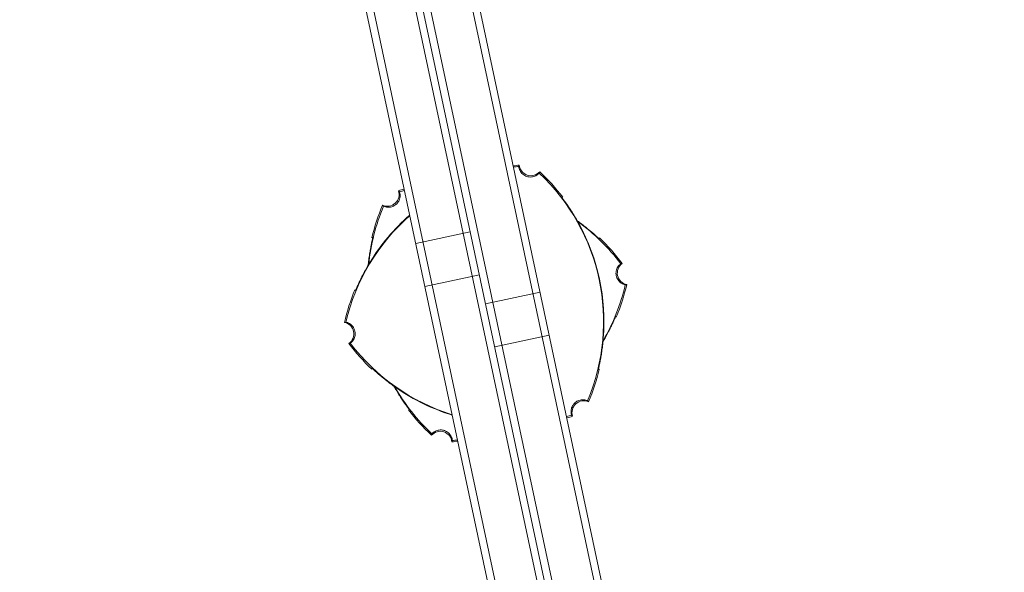
# Model space of a CAD drawing. Units: millimetres. Extents: x -6399 to 7819, y -5729 to 7022.
# Drawn here: x -3378 to -3042, y 2026 to 2214 of the extents above; entities that cross this region are included whole.
import ezdxf

# ---------------------------------------------------------------- set-up
doc = ezdxf.new("R2010")
doc.units = ezdxf.units.MM
doc.header["$LTSCALE"] = 20
doc.linetypes.add('HIDDEN', pattern=[9.525, 6.35, -3.175])
doc.layers.add('2d', color=230, linetype='Continuous')
doc.layers.add('CSA-SafetyZone', color=63, linetype='HIDDEN')

msp = doc.modelspace()

# ---------------------------------------------------------------- linework, layer by layer
at = {"layer": '2d', "lineweight": 0}
for p, q in [((-3119.84, 1637.47), (-3323.68, 2596.45)), ((-3117.39, 1637.99), (-3321.23, 2596.97)), ((-3336.93, 2591.44), (-3133.98, 1636.65)), ((-3339.36, 2590.86), (-3136.44, 1636.19)), ((-3145.98, 1851.84), (-3260.33, 2389.82)), ((-3143.53, 1852.36), (-3257.89, 2390.34)), ((-3159.67, 1848.93), (-3274.03, 2386.91)), ((-3243.1, 2137.98), (-3224.51, 2141.93)), ((-3239.98, 2123.31), (-3221.39, 2127.26)), ((-3219.3, 2117.4), (-3200.71, 2121.35)), ((-3216.18, 2102.73), (-3197.59, 2106.68))]:
    msp.add_line(p, q, dxfattribs=at)
for centre, radius, start, end in [((-3199.24, 2095.18), 70, 97.0613, 98.7242), ((-3199.24, 2095.18), 69.56, 97.2255, 98.7036), ((-3203.86, 2165.03), 4, 185.424, 318.576), ((-3248.66, 2111.24), 69.56, 337.2255, 46.7745), ((-3248.66, 2111.24), 70, 37.3769, 46.9387), ((-3252.77, 2154.64), 4, 245.424, 18.576), ((-3228.58, 2088.95), 70, 105.2758, 106.9387), ((-3228.58, 2088.95), 69.56, 105.2964, 106.7745), ((-3189.97, 2123.72), 69.56, 157.2255, 174.1857), ((-3189.97, 2123.72), 70, 157.0613, 166.6231), ((-3199.24, 2095.18), 69.56, 131.2592, 166.7745), ((-3199.24, 2095.18), 69.65, 131.219, 148.6872), ((-3199.24, 2095.18), 69.7, 131.1964, 148.5907), ((-3228.58, 2088.95), 69.56, 37.2255, 54.1857), ((-3248.66, 2111.24), 69.65, 355.3128, 28.6872), ((-3248.66, 2111.24), 69.7, 355.4093, 28.5907), ((-3228.58, 2088.95), 70, 37.0613, 46.6231), ((-3170.41, 2127.87), 4, 125.424, 258.576), ((-3199.24, 2095.18), 70, 157.3769, 166.9387), ((-3239.39, 2139.77), 69.56, 329.8143, 346.7745), ((-3239.39, 2139.77), 70, 337.3769, 346.9387), ((-3268.22, 2107.08), 4, 305.424, 78.5759), ((-3210.04, 2146.01), 70, 217.0613, 226.6231), ((-3210.04, 2146.01), 69.56, 217.2255, 252.7408), ((-3248.66, 2111.24), 70, 337.0613, 346.6231), ((-3189.97, 2123.72), 69.56, 209.8143, 226.7745), ((-3210.04, 2146.01), 69.65, 235.3128, 252.781), ((-3210.04, 2146.01), 69.7, 235.4093, 252.8036), ((-3189.97, 2123.72), 70, 217.3769, 226.9387), ((-3185.86, 2080.32), 4, 65.424, 198.576), ((-3210.04, 2146.01), 69.56, 285.2964, 286.7745), ((-3210.04, 2146.01), 70, 285.2758, 286.9387), ((-3234.76, 2069.93), 4, 5.424, 138.576), ((-3239.39, 2139.77), 69.56, 277.2255, 278.7036), ((-3239.39, 2139.77), 70, 277.0613, 278.7242)]:
    msp.add_arc(centre, radius, start, end, dxfattribs=at)
for points, knots in [([(-3207.84, 2164.65), (-3207.87, 2164.58), (-3207.89, 2164.5), (-3207.94, 2164.35), (-3207.96, 2164.27), (-3207.99, 2164.2)], [10.000461, 10.000461, 10.000461, 10.000461, 35.001508, 35.001508, 60.002765, 60.002765, 60.002765, 60.002765]), ([(-3201.01, 2161.93), (-3201.02, 2161.93), (-3201.02, 2161.92), (-3201.36, 2161.54), (-3201.76, 2161.24), (-3202.68, 2160.78), (-3203.18, 2160.64), (-3204.23, 2160.56), (-3204.76, 2160.62), (-3205.76, 2160.95), (-3206.23, 2161.22), (-3207.02, 2161.9), (-3207.34, 2162.32), (-3207.8, 2163.22), (-3207.94, 2163.7), (-3207.99, 2164.2)], [-10.731004, -10.731004, -10.731004, -10.731004, -10.714754, -10.714754, -9.208684, -9.208684, -7.645591, -7.645591, -6.057453, -6.057453, -4.476399, -4.476399, -2.913745, -2.913745, -1.427689, -1.427689, -1.427689, -1.427689]), ([(-3200.86, 2162.39), (-3200.89, 2162.31), (-3200.91, 2162.23), (-3200.96, 2162.08), (-3200.99, 2162.01), (-3201.01, 2161.93)], [-60.002765, -60.002765, -60.002765, -60.002765, -35.00157, -35.00157, -10.000461, -10.000461, -10.000461, -10.000461]), ([(-3248.66, 2155.55), (-3248.64, 2155.51), (-3248.63, 2155.46), (-3248.47, 2154.91), (-3248.42, 2154.38), (-3248.53, 2153.33), (-3248.69, 2152.83), (-3248.94, 2152.37), (-3249.14, 2152), (-3249.4, 2151.67), (-3249.73, 2151.36), (-3249.75, 2151.34), (-3249.78, 2151.31)], [-3.294539, -3.294539, -3.294539, -3.294539, -3.151039, -3.151039, -1.567825, -1.567825, 0, 0, 0, 1.252338, 1.252338, 1.355346, 1.355346, 1.355346, 1.355346]), ([(-3187.56, 2144.68), (-3187.88, 2145.27), (-3188.21, 2145.86), (-3188.71, 2146.72), (-3188.88, 2147), (-3189.22, 2147.56), (-3189.39, 2147.83), (-3189.89, 2148.64), (-3190.21, 2149.15), (-3190.68, 2149.87), (-3190.84, 2150.11), (-3191.14, 2150.56), (-3191.29, 2150.78), (-3191.71, 2151.4), (-3191.97, 2151.77), (-3192.44, 2152.44), (-3192.65, 2152.72), (-3192.98, 2153.19), (-3193.11, 2153.37), (-3193.24, 2153.55), (-3193.27, 2153.6), (-3193.31, 2153.66), (-3193.32, 2153.67), (-3193.31, 2153.68)], [0, 0, 0, 0, 0.0020177, 0.0020177, 0.00302656, 0.00302656, 0.00403541, 0.00403541, 0.00605311, 0.00605311, 0.00706196, 0.00706196, 0.00807082, 0.00807082, 0.01008852, 0.01008852, 0.01210623, 0.01210623, 0.01412393, 0.01412393, 0.01513278, 0.01513278, 0.01614163, 0.01614163, 0.01614163, 0.01614163]), ([(-3193.31, 2153.68), (-3193.24, 2153.69), (-3193.16, 2153.71), (-3193.08, 2153.73), (-3193.06, 2153.73), (-3193.05, 2153.73), (-3193.03, 2153.74)], [0.04790665, 0.04790665, 0.04790665, 0.04790665, 0.0728899, 0.0728899, 0.0728899, 0.07790805, 0.07790805, 0.07790805, 0.07790805]), ([(-3193.08, 2153.32), (-3193.06, 2153.31), (-3193.05, 2153.29), (-3193, 2153.22), (-3192.97, 2153.17), (-3192.93, 2153.12)], [0.0028047019, 0.0028047019, 0.0028047019, 0.0028047019, 0.0030264262, 0.0030264262, 0.003536218, 0.003536218, 0.003536218, 0.003536218]), ([(-3193.08, 2153.32), (-3193.06, 2153.31), (-3193.05, 2153.29), (-3193, 2153.22), (-3192.97, 2153.17), (-3192.93, 2153.12)], [0.0028047018, 0.0028047018, 0.0028047018, 0.0028047018, 0.0030264262, 0.0030264262, 0.003536218, 0.003536218, 0.003536218, 0.003536218]), ([(-3192.68, 2152.78), (-3192.55, 2152.6), (-3192.4, 2152.39), (-3192.01, 2151.85), (-3191.75, 2151.49), (-3191.21, 2150.71), (-3190.9, 2150.26), (-3190.24, 2149.26), (-3189.89, 2148.72), (-3189.18, 2147.59), (-3188.82, 2147), (-3188.12, 2145.8), (-3187.78, 2145.19), (-3187.46, 2144.6)], [35.25091, 35.25091, 35.25091, 35.25091, 36.611358, 36.611358, 38.49878, 38.49878, 40.521911, 40.521911, 42.545042, 42.545042, 44.568173, 44.568173, 46.591304, 46.591304, 46.591304, 46.591304]), ([(-3249.78, 2151.31), (-3250.05, 2151.07), (-3250.35, 2150.87), (-3251.09, 2150.5), (-3251.55, 2150.36), (-3252.5, 2150.26), (-3252.99, 2150.29), (-3253.68, 2150.47), (-3253.9, 2150.55), (-3254.11, 2150.64)], [-23.849917, -23.849917, -23.849917, -23.849917, -22.759342, -22.759342, -21.354119, -21.354119, -19.894907, -19.894907, -19.201108, -19.201108, -19.201108, -19.201108]), ([(-3188.04, 2145.64), (-3187.8, 2145.47), (-3187.56, 2145.3), (-3186.77, 2144.72), (-3186.22, 2144.3), (-3185.16, 2143.48), (-3184.66, 2143.07), (-3183.74, 2142.31), (-3183.32, 2141.95), (-3182.6, 2141.33), (-3182.28, 2141.04), (-3181.78, 2140.59), (-3181.59, 2140.42), (-3181.42, 2140.27)], [16.482421, 16.482421, 16.482421, 16.482421, 17.330014, 17.330014, 19.353145, 19.353145, 21.376276, 21.376276, 23.399407, 23.399407, 25.286829, 25.286829, 26.650133, 26.650133, 26.650133, 26.650133]), ([(-3180.6, 2139.55), (-3180.6, 2139.54), (-3180.66, 2139.59), (-3180.82, 2139.74), (-3180.89, 2139.8), (-3181.06, 2139.94), (-3181.15, 2140.03), (-3181.47, 2140.31), (-3181.73, 2140.54), (-3182.19, 2140.95), (-3182.35, 2141.09), (-3182.7, 2141.39), (-3182.88, 2141.54), (-3183.26, 2141.87), (-3183.46, 2142.03), (-3183.88, 2142.38), (-3184.1, 2142.56), (-3184.77, 2143.11), (-3185.24, 2143.49), (-3186.24, 2144.26), (-3186.77, 2144.66), (-3187.53, 2145.21), (-3187.75, 2145.38), (-3187.98, 2145.54)], [0, 0, 0, 0, 0.00201762, 0.00201762, 0.00302643, 0.00302643, 0.00403523, 0.00403523, 0.00605285, 0.00605285, 0.00706166, 0.00706166, 0.00807047, 0.00807047, 0.00907928, 0.00907928, 0.01008809, 0.01008809, 0.0121057, 0.0121057, 0.01412332, 0.01412332, 0.01496707, 0.01496707, 0.01496707, 0.01496707]), ([(-3259.34, 2130.48), (-3259.31, 2130.77), (-3259.28, 2131.06), (-3259.17, 2132.04), (-3259.09, 2132.73), (-3258.9, 2134.05), (-3258.8, 2134.69), (-3258.6, 2135.87), (-3258.5, 2136.41), (-3258.32, 2137.34), (-3258.24, 2137.77), (-3258.1, 2138.43), (-3258.04, 2138.68), (-3258, 2138.9)], [16.482421, 16.482421, 16.482421, 16.482421, 17.330014, 17.330014, 19.353145, 19.353145, 21.376276, 21.376276, 23.399407, 23.399407, 25.286829, 25.286829, 26.650133, 26.650133, 26.650133, 26.650133]), ([(-3257.79, 2139.97), (-3257.78, 2139.97), (-3257.79, 2139.9), (-3257.83, 2139.68), (-3257.85, 2139.59), (-3257.9, 2139.38), (-3257.92, 2139.25), (-3258.01, 2138.83), (-3258.08, 2138.49), (-3258.2, 2137.9), (-3258.24, 2137.68), (-3258.32, 2137.23), (-3258.37, 2137), (-3258.46, 2136.51), (-3258.5, 2136.25), (-3258.6, 2135.71), (-3258.64, 2135.43), (-3258.78, 2134.58), (-3258.87, 2133.98), (-3259.04, 2132.73), (-3259.12, 2132.08), (-3259.22, 2131.14), (-3259.25, 2130.86), (-3259.28, 2130.58)], [0, 0, 0, 0, 0.00201762, 0.00201762, 0.00302643, 0.00302643, 0.00403523, 0.00403523, 0.00605285, 0.00605285, 0.00706166, 0.00706166, 0.00807047, 0.00807047, 0.00907928, 0.00907928, 0.01008809, 0.01008809, 0.0121057, 0.0121057, 0.01412332, 0.01412332, 0.01496707, 0.01496707, 0.01496707, 0.01496707]), ([(-3258, 2138.9), (-3257.98, 2138.97), (-3257.96, 2139.04), (-3257.89, 2139.39), (-3257.85, 2139.61), (-3257.81, 2139.82), (-3257.79, 2139.88), (-3257.78, 2139.95), (-3257.78, 2139.97), (-3257.79, 2139.97)], [0.011616057, 0.011616057, 0.011616057, 0.011616057, 0.012106226, 0.012106226, 0.01412393, 0.01412393, 0.015132782, 0.015132782, 0.016141634, 0.016141634, 0.016141634, 0.016141634]), ([(-3181.42, 2140.27), (-3181.37, 2140.22), (-3181.31, 2140.17), (-3181.05, 2139.93), (-3180.88, 2139.79), (-3180.71, 2139.64), (-3180.67, 2139.6), (-3180.61, 2139.56), (-3180.6, 2139.55), (-3180.6, 2139.55)], [0.011616057, 0.011616057, 0.011616057, 0.011616057, 0.012106226, 0.012106226, 0.01412393, 0.01412393, 0.015132782, 0.015132782, 0.016141634, 0.016141634, 0.016141634, 0.016141634]), ([(-3258.74, 2131.38), (-3259.1, 2130.8), (-3259.44, 2130.22), (-3259.93, 2129.36), (-3260.09, 2129.07), (-3260.41, 2128.5), (-3260.56, 2128.22), (-3261.01, 2127.38), (-3261.29, 2126.85), (-3261.68, 2126.08), (-3261.81, 2125.82), (-3262.05, 2125.34), (-3262.16, 2125.1), (-3262.49, 2124.42), (-3262.68, 2124.01), (-3263.02, 2123.27), (-3263.17, 2122.95), (-3263.4, 2122.43), (-3263.49, 2122.23), (-3263.59, 2122.03), (-3263.61, 2121.97), (-3263.65, 2121.91), (-3263.66, 2121.89), (-3263.66, 2121.9)], [0, 0, 0, 0, 0.0020177, 0.0020177, 0.00302656, 0.00302656, 0.00403541, 0.00403541, 0.00605311, 0.00605311, 0.00706196, 0.00706196, 0.00807082, 0.00807082, 0.01008852, 0.01008852, 0.01210623, 0.01210623, 0.01412393, 0.01412393, 0.01513278, 0.01513278, 0.01614163, 0.01614163, 0.01614163, 0.01614163]), ([(-3263.2, 2122.89), (-3263.11, 2123.1), (-3263, 2123.33), (-3262.73, 2123.94), (-3262.55, 2124.34), (-3262.15, 2125.2), (-3261.91, 2125.7), (-3261.38, 2126.77), (-3261.08, 2127.34), (-3260.46, 2128.52), (-3260.12, 2129.12), (-3259.43, 2130.33), (-3259.08, 2130.93), (-3258.73, 2131.51)], [35.25091, 35.25091, 35.25091, 35.25091, 36.611358, 36.611358, 38.49878, 38.49878, 40.521911, 40.521911, 42.545042, 42.545042, 44.568173, 44.568173, 46.591304, 46.591304, 46.591304, 46.591304]), ([(-3171.67, 2123.86), (-3171.67, 2123.86), (-3171.68, 2123.86), (-3172.18, 2123.96), (-3172.64, 2124.16), (-3173.5, 2124.72), (-3173.87, 2125.09), (-3174.47, 2125.96), (-3174.67, 2126.45), (-3174.89, 2127.48), (-3174.89, 2128.01), (-3174.69, 2129.04), (-3174.5, 2129.53), (-3173.94, 2130.38), (-3173.59, 2130.74), (-3173.19, 2131.03)], [-10.731004, -10.731004, -10.731004, -10.731004, -10.714754, -10.714754, -9.208684, -9.208684, -7.645591, -7.645591, -6.057453, -6.057453, -4.476399, -4.476399, -2.913745, -2.913745, -1.427689, -1.427689, -1.427689, -1.427689]), ([(-3172.72, 2131.13), (-3172.8, 2131.12), (-3172.88, 2131.1), (-3173.04, 2131.06), (-3173.11, 2131.05), (-3173.19, 2131.03)], [10.000461, 10.000461, 10.000461, 10.000461, 35.001508, 35.001508, 60.002765, 60.002765, 60.002765, 60.002765]), ([(-3263.47, 2122.28), (-3263.46, 2122.3), (-3263.45, 2122.32), (-3263.42, 2122.39), (-3263.4, 2122.45), (-3263.37, 2122.5)], [0.0028047018, 0.0028047018, 0.0028047018, 0.0028047018, 0.0030264262, 0.0030264262, 0.003536218, 0.003536218, 0.003536218, 0.003536218]), ([(-3263.47, 2122.28), (-3263.46, 2122.3), (-3263.45, 2122.32), (-3263.42, 2122.39), (-3263.4, 2122.45), (-3263.37, 2122.5)], [0.0028047019, 0.0028047019, 0.0028047019, 0.0028047019, 0.0030264262, 0.0030264262, 0.003536218, 0.003536218, 0.003536218, 0.003536218]), ([(-3171.2, 2123.95), (-3171.28, 2123.94), (-3171.35, 2123.92), (-3171.51, 2123.89), (-3171.59, 2123.87), (-3171.67, 2123.86)], [-60.002765, -60.002765, -60.002765, -60.002765, -35.00157, -35.00157, -10.000461, -10.000461, -10.000461, -10.000461]), ([(-3175.43, 2112.07), (-3175.52, 2111.86), (-3175.62, 2111.63), (-3175.89, 2111.02), (-3176.08, 2110.62), (-3176.48, 2109.76), (-3176.72, 2109.26), (-3177.25, 2108.19), (-3177.54, 2107.62), (-3178.17, 2106.44), (-3178.5, 2105.83), (-3178.99, 2104.98), (-3179.14, 2104.72), (-3179.29, 2104.47)], [35.25091, 35.25091, 35.25091, 35.25091, 36.611358, 36.611358, 38.49878, 38.49878, 40.521911, 40.521911, 42.545042, 42.545042, 44.568173, 44.568173, 45.415766, 45.415766, 45.415766, 45.415766]), ([(-3179.28, 2104.59), (-3179.13, 2104.83), (-3178.99, 2105.07), (-3178.69, 2105.6), (-3178.53, 2105.88), (-3178.22, 2106.45), (-3178.06, 2106.74), (-3177.61, 2107.58), (-3177.33, 2108.11), (-3176.94, 2108.88), (-3176.82, 2109.13), (-3176.58, 2109.62), (-3176.46, 2109.86), (-3176.13, 2110.54), (-3175.94, 2110.95), (-3175.6, 2111.68), (-3175.46, 2112.01), (-3175.22, 2112.53), (-3175.13, 2112.73), (-3175.04, 2112.93), (-3175.01, 2112.98), (-3174.98, 2113.05), (-3174.97, 2113.06), (-3174.97, 2113.06)], [0.00117444, 0.00117444, 0.00117444, 0.00117444, 0.0020177, 0.0020177, 0.00302656, 0.00302656, 0.00403541, 0.00403541, 0.00605311, 0.00605311, 0.00706196, 0.00706196, 0.00807082, 0.00807082, 0.01008852, 0.01008852, 0.01210623, 0.01210623, 0.01412393, 0.01412393, 0.01513278, 0.01513278, 0.01614163, 0.01614163, 0.01614163, 0.01614163]), ([(-3175.15, 2112.68), (-3175.16, 2112.66), (-3175.17, 2112.64), (-3175.2, 2112.57), (-3175.23, 2112.51), (-3175.25, 2112.45)], [0.0028047018, 0.0028047018, 0.0028047018, 0.0028047018, 0.0030264262, 0.0030264262, 0.003536218, 0.003536218, 0.003536218, 0.003536218]), ([(-3174.97, 2113.06), (-3174.91, 2113), (-3174.86, 2112.94), (-3174.8, 2112.88), (-3174.79, 2112.87), (-3174.78, 2112.86), (-3174.77, 2112.85)], [0.04790665, 0.04790665, 0.04790665, 0.04790665, 0.0728899, 0.0728899, 0.0728899, 0.07790805, 0.07790805, 0.07790805, 0.07790805]), ([(-3266.96, 2111.1), (-3266.91, 2111.09), (-3266.86, 2111.08), (-3266.3, 2110.94), (-3265.82, 2110.72), (-3264.97, 2110.1), (-3264.62, 2109.71), (-3264.34, 2109.26), (-3264.13, 2108.91), (-3263.97, 2108.52), (-3263.86, 2108.08), (-3263.85, 2108.05), (-3263.85, 2108.01)], [-3.294539, -3.294539, -3.294539, -3.294539, -3.151039, -3.151039, -1.567825, -1.567825, 0, 0, 0, 1.252338, 1.252338, 1.355346, 1.355346, 1.355346, 1.355346]), ([(-3263.85, 2108.01), (-3263.77, 2107.66), (-3263.75, 2107.29), (-3263.8, 2106.46), (-3263.91, 2106), (-3264.29, 2105.13), (-3264.57, 2104.72), (-3265.07, 2104.21), (-3265.25, 2104.06), (-3265.43, 2103.93)], [-23.849917, -23.849917, -23.849917, -23.849917, -22.759342, -22.759342, -21.354119, -21.354119, -19.894907, -19.894907, -19.201108, -19.201108, -19.201108, -19.201108]), ([(-3180.84, 2094.99), (-3180.85, 2094.98), (-3180.83, 2095.06), (-3180.79, 2095.27), (-3180.77, 2095.36), (-3180.73, 2095.58), (-3180.7, 2095.7), (-3180.62, 2096.12), (-3180.55, 2096.46), (-3180.43, 2097.06), (-3180.39, 2097.28), (-3180.3, 2097.72), (-3180.26, 2097.96), (-3180.17, 2098.45), (-3180.12, 2098.71), (-3180.03, 2099.24), (-3179.98, 2099.52), (-3179.84, 2100.38), (-3179.75, 2100.98), (-3179.58, 2102.23), (-3179.5, 2102.88), (-3179.36, 2104.2), (-3179.29, 2104.87), (-3179.24, 2105.55)], [0, 0, 0, 0, 0.00201762, 0.00201762, 0.00302643, 0.00302643, 0.00403523, 0.00403523, 0.00605285, 0.00605285, 0.00706166, 0.00706166, 0.00807047, 0.00807047, 0.00907928, 0.00907928, 0.01008809, 0.01008809, 0.0121057, 0.0121057, 0.01412332, 0.01412332, 0.01614094, 0.01614094, 0.01614094, 0.01614094]), ([(-3179.18, 2105.66), (-3179.23, 2104.99), (-3179.3, 2104.3), (-3179.45, 2102.91), (-3179.54, 2102.23), (-3179.72, 2100.9), (-3179.82, 2100.27), (-3180.02, 2099.09), (-3180.12, 2098.55), (-3180.3, 2097.61), (-3180.39, 2097.19), (-3180.53, 2096.53), (-3180.58, 2096.28), (-3180.63, 2096.06)], [15.306883, 15.306883, 15.306883, 15.306883, 17.330014, 17.330014, 19.353145, 19.353145, 21.376276, 21.376276, 23.399407, 23.399407, 25.286829, 25.286829, 26.650133, 26.650133, 26.650133, 26.650133]), ([(-3257.68, 2095.11), (-3257.75, 2095.17), (-3257.81, 2095.23), (-3257.91, 2095.32), (-3257.95, 2095.35), (-3258.01, 2095.39), (-3258.02, 2095.41), (-3258.03, 2095.41)], [0.013256739, 0.013256739, 0.013256739, 0.013256739, 0.01412393, 0.01412393, 0.015132782, 0.015132782, 0.015941685, 0.015941685, 0.015941685, 0.015941685]), ([(-3258.03, 2095.41), (-3258.03, 2095.41), (-3257.97, 2095.37), (-3257.8, 2095.22), (-3257.73, 2095.16), (-3257.57, 2095.02), (-3257.47, 2094.93), (-3257.15, 2094.65), (-3256.9, 2094.41), (-3256.44, 2094.01), (-3256.27, 2093.87), (-3255.93, 2093.57), (-3255.74, 2093.41), (-3255.36, 2093.09), (-3255.16, 2092.92), (-3254.75, 2092.58), (-3254.53, 2092.39), (-3253.85, 2091.85), (-3253.38, 2091.47), (-3252.39, 2090.7), (-3251.86, 2090.3), (-3250.79, 2089.52), (-3250.24, 2089.13), (-3249.68, 2088.74)], [0, 0, 0, 0, 0.00201762, 0.00201762, 0.00302643, 0.00302643, 0.00403523, 0.00403523, 0.00605285, 0.00605285, 0.00706166, 0.00706166, 0.00807047, 0.00807047, 0.00907928, 0.00907928, 0.01008809, 0.01008809, 0.0121057, 0.0121057, 0.01412332, 0.01412332, 0.01614094, 0.01614094, 0.01614094, 0.01614094]), ([(-3257.2, 2094.69), (-3257.26, 2094.74), (-3257.31, 2094.79), (-3257.58, 2095.02), (-3257.74, 2095.17), (-3257.91, 2095.32), (-3257.95, 2095.35), (-3258.01, 2095.4), (-3258.03, 2095.41), (-3258.03, 2095.41)], [0.011616057, 0.011616057, 0.011616057, 0.011616057, 0.012106226, 0.012106226, 0.01412393, 0.01412393, 0.015132782, 0.015132782, 0.016141634, 0.016141634, 0.016141634, 0.016141634]), ([(-3257.67, 2095.1), (-3257.66, 2095.1), (-3257.66, 2095.09), (-3257.62, 2095.06), (-3257.58, 2095.02), (-3257.54, 2094.98)], [0.0029480913, 0.0029480913, 0.0029480913, 0.0029480913, 0.0030264262, 0.0030264262, 0.0034724135, 0.0034724135, 0.0034724135, 0.0034724135]), ([(-3249.61, 2088.63), (-3250.17, 2089.01), (-3250.74, 2089.42), (-3251.86, 2090.24), (-3252.41, 2090.66), (-3253.46, 2091.48), (-3253.96, 2091.89), (-3254.88, 2092.65), (-3255.3, 2093), (-3256.02, 2093.63), (-3256.35, 2093.91), (-3256.85, 2094.36), (-3257.04, 2094.54), (-3257.2, 2094.69)], [15.306883, 15.306883, 15.306883, 15.306883, 17.330014, 17.330014, 19.353145, 19.353145, 21.376276, 21.376276, 23.399407, 23.399407, 25.286829, 25.286829, 26.650133, 26.650133, 26.650133, 26.650133]), ([(-3180.63, 2096.06), (-3180.65, 2095.99), (-3180.66, 2095.91), (-3180.73, 2095.57), (-3180.78, 2095.35), (-3180.82, 2095.13), (-3180.83, 2095.08), (-3180.84, 2095), (-3180.84, 2094.99), (-3180.84, 2094.99)], [0.011616057, 0.011616057, 0.011616057, 0.011616057, 0.012106226, 0.012106226, 0.01412393, 0.01412393, 0.015132782, 0.015132782, 0.016141634, 0.016141634, 0.016141634, 0.016141634]), ([(-3180.56, 2095.05), (-3180.57, 2095.04), (-3180.59, 2095.04), (-3180.6, 2095.04), (-3180.68, 2095.02), (-3180.76, 2095), (-3180.84, 2094.99)], [0.06787175, 0.06787175, 0.06787175, 0.06787175, 0.0728899, 0.0728899, 0.0728899, 0.09787315, 0.09787315, 0.09787315, 0.09787315]), ([(-3180.76, 2095.45), (-3180.76, 2095.45), (-3180.75, 2095.46), (-3180.74, 2095.52), (-3180.73, 2095.57), (-3180.72, 2095.62)], [0.0029480913, 0.0029480913, 0.0029480913, 0.0029480913, 0.0030264262, 0.0030264262, 0.0034724135, 0.0034724135, 0.0034724135, 0.0034724135]), ([(-3245.94, 2082.18), (-3246.07, 2082.36), (-3246.23, 2082.57), (-3246.62, 2083.11), (-3246.87, 2083.46), (-3247.42, 2084.24), (-3247.73, 2084.7), (-3248.39, 2085.69), (-3248.74, 2086.23), (-3249.44, 2087.37), (-3249.8, 2087.96), (-3250.3, 2088.81), (-3250.45, 2089.07), (-3250.59, 2089.32)], [35.25091, 35.25091, 35.25091, 35.25091, 36.611358, 36.611358, 38.49878, 38.49878, 40.521911, 40.521911, 42.545042, 42.545042, 44.568173, 44.568173, 45.415766, 45.415766, 45.415766, 45.415766]), ([(-3250.49, 2089.25), (-3250.36, 2089.01), (-3250.22, 2088.77), (-3249.91, 2088.24), (-3249.74, 2087.96), (-3249.41, 2087.4), (-3249.24, 2087.12), (-3248.74, 2086.32), (-3248.41, 2085.81), (-3247.94, 2085.08), (-3247.79, 2084.85), (-3247.49, 2084.4), (-3247.34, 2084.18), (-3246.91, 2083.56), (-3246.65, 2083.18), (-3246.19, 2082.52), (-3245.98, 2082.23), (-3245.64, 2081.77), (-3245.52, 2081.59), (-3245.39, 2081.41), (-3245.36, 2081.36), (-3245.32, 2081.3), (-3245.31, 2081.28), (-3245.31, 2081.28)], [0.00117444, 0.00117444, 0.00117444, 0.00117444, 0.0020177, 0.0020177, 0.00302656, 0.00302656, 0.00403541, 0.00403541, 0.00605311, 0.00605311, 0.00706196, 0.00706196, 0.00807082, 0.00807082, 0.01008852, 0.01008852, 0.01210623, 0.01210623, 0.01412393, 0.01412393, 0.01513278, 0.01513278, 0.01614163, 0.01614163, 0.01614163, 0.01614163]), ([(-3189.97, 2079.41), (-3189.98, 2079.45), (-3189.99, 2079.49), (-3190.13, 2079.97), (-3190.19, 2080.42), (-3190.14, 2081.35), (-3190.03, 2081.8), (-3189.66, 2082.68), (-3189.39, 2083.09), (-3188.71, 2083.8), (-3188.29, 2084.1), (-3187.36, 2084.53), (-3186.84, 2084.65), (-3185.79, 2084.69), (-3185.27, 2084.6), (-3184.68, 2084.39), (-3184.6, 2084.35), (-3184.52, 2084.31)], [-10.60539, -10.60539, -10.60539, -10.60539, -10.478447, -10.478447, -9.108883, -9.108883, -7.705419, -7.705419, -6.247903, -6.247903, -4.736589, -4.736589, -3.167676, -3.167676, -1.579895, -1.579895, -1.305221, -1.305221, -1.305221, -1.305221]), ([(-3245.55, 2081.63), (-3245.56, 2081.65), (-3245.57, 2081.67), (-3245.62, 2081.74), (-3245.66, 2081.78), (-3245.69, 2081.84)], [0.0028047019, 0.0028047019, 0.0028047019, 0.0028047019, 0.0030264262, 0.0030264262, 0.0035362181, 0.0035362181, 0.0035362181, 0.0035362181]), ([(-3184.52, 2084.31), (-3184.46, 2084.25), (-3184.41, 2084.2), (-3184.3, 2084.08), (-3184.25, 2084.02), (-3184.19, 2083.96)], [-60.002765, -60.002765, -60.002765, -60.002765, -35.001572, -35.001572, -10.000461, -10.000461, -10.000461, -10.000461]), ([(-3189.97, 2079.41), (-3189.91, 2079.35), (-3189.86, 2079.29), (-3189.75, 2079.17), (-3189.7, 2079.11), (-3189.65, 2079.05)], [10.000461, 10.000461, 10.000461, 10.000461, 35.001498, 35.001498, 60.002765, 60.002765, 60.002765, 60.002765]), ([(-3237.61, 2073.03), (-3237.58, 2073.06), (-3237.55, 2073.09), (-3237.21, 2073.45), (-3236.84, 2073.73), (-3236.02, 2074.15), (-3235.57, 2074.29), (-3234.62, 2074.4), (-3234.13, 2074.37), (-3233.17, 2074.14), (-3232.71, 2073.92), (-3231.87, 2073.33), (-3231.51, 2072.95), (-3230.95, 2072.06), (-3230.76, 2071.56), (-3230.66, 2070.94), (-3230.65, 2070.85), (-3230.64, 2070.76)], [-10.60539, -10.60539, -10.60539, -10.60539, -10.478447, -10.478447, -9.108883, -9.108883, -7.705419, -7.705419, -6.247903, -6.247903, -4.736589, -4.736589, -3.167676, -3.167676, -1.579895, -1.579895, -1.305221, -1.305221, -1.305221, -1.305221]), ([(-3237.61, 2073.03), (-3237.64, 2072.95), (-3237.66, 2072.88), (-3237.71, 2072.72), (-3237.74, 2072.65), (-3237.76, 2072.57)], [10.000461, 10.000461, 10.000461, 10.000461, 35.001498, 35.001498, 60.002765, 60.002765, 60.002765, 60.002765]), ([(-3230.64, 2070.76), (-3230.66, 2070.69), (-3230.69, 2070.61), (-3230.73, 2070.46), (-3230.76, 2070.38), (-3230.78, 2070.3)], [-60.002765, -60.002765, -60.002765, -60.002765, -35.001572, -35.001572, -10.000461, -10.000461, -10.000461, -10.000461])]:
    msp.add_open_spline(points, degree=3, knots=knots, dxfattribs=at)
for points in [[(-3248.98, 2155.91), (-3248.87, 2155.79), (-3248.77, 2155.67), (-3248.66, 2155.55)], [(-3193.31, 2153.67), (-3193.32, 2153.67), (-3193.32, 2153.67), (-3193.31, 2153.68)], [(-3254.11, 2150.64), (-3254.22, 2150.76), (-3254.32, 2150.88), (-3254.43, 2151)], [(-3258.07, 2139.91), (-3257.97, 2139.93), (-3257.88, 2139.95), (-3257.79, 2139.97)], [(-3180.51, 2139.83), (-3180.54, 2139.73), (-3180.57, 2139.64), (-3180.6, 2139.55)], [(-3263.66, 2121.9), (-3263.72, 2121.97), (-3263.79, 2122.04), (-3263.85, 2122.11)], [(-3263.65, 2121.9), (-3263.66, 2121.9), (-3263.66, 2121.9), (-3263.66, 2121.9)], [(-3267.43, 2111), (-3267.27, 2111.04), (-3267.11, 2111.07), (-3266.96, 2111.1)], [(-3265.43, 2103.93), (-3265.59, 2103.89), (-3265.75, 2103.86), (-3265.9, 2103.82)], [(-3258.12, 2095.13), (-3258.09, 2095.22), (-3258.06, 2095.31), (-3258.03, 2095.41)], [(-3180.84, 2094.99), (-3180.84, 2094.99), (-3180.84, 2094.99), (-3180.84, 2094.99)], [(-3245.31, 2081.28), (-3245.41, 2081.26), (-3245.5, 2081.24), (-3245.59, 2081.22)]]:
    msp.add_open_spline(points, degree=3, dxfattribs=at)
at = {"layer": 'CSA-SafetyZone', "flags": 128}
msp.add_lwpolyline([(5688.14, 2999.78), (6036.02, 2494.91, -0.414677), (5565.04, -51.97), (5377.6, -180.69, -0.356282), (5263.87, -2522.69), (4754.72, -3088.15, -0.37099), (2356.36, -3400.39), (2007.54, -3181.42, -0.073172), (1336.91, -3451.68), (1193.94, -3572.23, -0.252337), (-542.96, -3935.53, -0.400742), (-2421.76, -5729.45), (-3503.76, -5729.45, -0.522091), (-5268.02, -3196.91), (-4839.61, -2037.19, -0.122636), (-5450.71, -1364.33), (-5577, -1224.07, -0.616636), (-5133.54, 2107.61), (-5145.85, 2165.54, -0.848984), (-1703.9, 3510.17, -0.395462), (122.3, 5222.32), (959.7, 5222.32, -0.414214), (2789.7, 3392.32), (2789.7, 3224.25), (3140.72, 3466.87, -0.414638)], format="xyb", close=True, dxfattribs=at)

doc.saveas('drawing.dxf')
